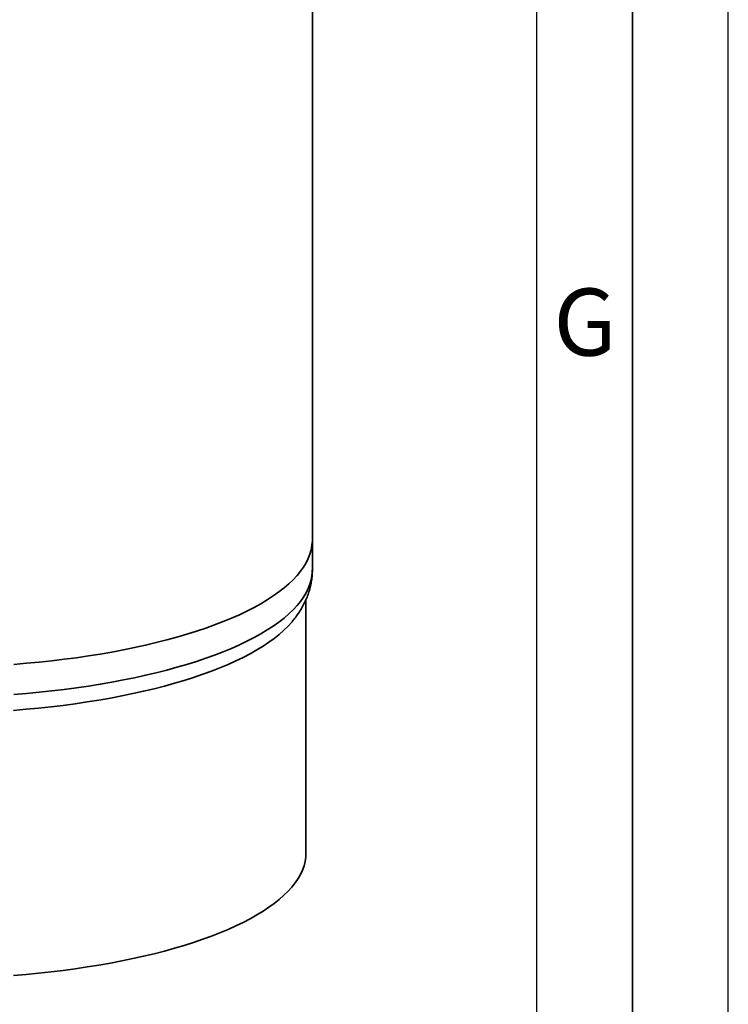
# Paper-space layout 'Blatt2' of a CAD drawing. Units: millimetres. Extents: x 0 to 5940, y 0 to 4200.
# Drawn here: x 5570 to 5940, y 494 to 1008 of the extents above; entities that cross this region are included whole.
import ezdxf

# ---------------------------------------------------------------- set-up
doc = ezdxf.new("R2010")
doc.units = ezdxf.units.MM
doc.layers.add('61', color=7, linetype='Continuous')
doc.layers.add('62', color=7, linetype='Continuous')
doc.styles.add('SLDTEXTSTYLE1', font='TXT', dxfattribs={"width": 0.75})

psp = doc.layouts.new('Blatt2')

# ---------------------------------------------------------------- linework, layer by layer
at = {"color": 7, "linetype": 'Continuous', "lineweight": 35, "ltscale": 10}
for p, q in [((5722.85, 736.86), (5722.85, 1679.67)), ((5722.85, 721.15), (5722.85, 736.86)), ((5719.51, 573.44), (5719.51, 705.67))]:
    psp.add_line(p, q, dxfattribs=at)
at = {"color": 7, "linetype": 'Continuous', "lineweight": 35, "ltscale": 10, "flags": 128}
for points in [[(5566.94, 671.84), (5573.61, 672.38), (5580.22, 673), (5586.77, 673.69), (5593.24, 674.46), (5599.62, 675.31), (5605.91, 676.22), (5612.11, 677.21), (5618.2, 678.26), (5624.18, 679.39), (5630.04, 680.58), (5635.77, 681.84), (5641.37, 683.17), (5646.83, 684.55), (5652.15, 686), (5657.31, 687.51), (5662.31, 689.08), (5667.15, 690.7), (5671.82, 692.38), (5676.31, 694.11), (5680.62, 695.9), (5684.75, 697.72), (5688.69, 699.6), (5692.42, 701.52), (5695.96, 703.48), (5699.3, 705.48), (5702.43, 707.52), (5705.34, 709.59), (5708.05, 711.7), (5710.53, 713.83), (5712.79, 715.99), (5714.83, 718.18), (5716.64, 720.38), (5718.22, 722.61), (5719.57, 724.86), (5720.69, 727.11), (5721.58, 729.38), (5722.24, 731.66), (5722.65, 733.95), (5722.84, 736.23), (5722.85, 736.86)], [(5566.94, 671.84), (5573.61, 672.38), (5580.22, 673), (5586.77, 673.69), (5593.24, 674.46), (5599.62, 675.31), (5605.91, 676.22), (5612.11, 677.21), (5618.2, 678.26), (5624.18, 679.39), (5630.04, 680.58), (5635.77, 681.84), (5641.37, 683.17), (5646.83, 684.55), (5652.15, 686), (5657.31, 687.51), (5662.31, 689.08), (5667.15, 690.7), (5671.82, 692.38), (5676.31, 694.11), (5680.62, 695.9), (5684.75, 697.72), (5688.69, 699.6), (5692.42, 701.52), (5695.96, 703.48), (5699.3, 705.48), (5702.43, 707.52), (5705.34, 709.59), (5708.05, 711.7), (5710.53, 713.83), (5712.79, 715.99), (5714.83, 718.18), (5716.64, 720.38), (5718.22, 722.61), (5719.57, 724.86), (5720.69, 727.11), (5721.58, 729.38), (5722.24, 731.66), (5722.65, 733.95), (5722.84, 736.23), (5722.85, 736.86)], [(5566.94, 656.12), (5573.61, 656.67), (5580.22, 657.29), (5586.77, 657.98), (5593.24, 658.75), (5599.62, 659.59), (5605.91, 660.51), (5612.11, 661.49), (5618.2, 662.55), (5624.18, 663.67), (5630.04, 664.87), (5635.77, 666.13), (5641.37, 667.45), (5646.83, 668.84), (5652.15, 670.29), (5657.31, 671.8), (5662.31, 673.37), (5667.15, 674.99), (5671.82, 676.67), (5676.31, 678.4), (5680.62, 680.18), (5684.75, 682.01), (5688.69, 683.89), (5692.42, 685.81), (5695.96, 687.77), (5699.3, 689.77), (5702.43, 691.81), (5705.34, 693.88), (5708.05, 695.98), (5710.53, 698.12), (5712.79, 700.28), (5714.83, 702.46), (5716.64, 704.67), (5718.22, 706.9), (5719.57, 709.14), (5720.69, 711.4), (5721.58, 713.67), (5722.24, 715.95), (5722.65, 718.23), (5722.84, 720.52), (5722.85, 721.15)], [(5566.82, 647.83), (5573.41, 648.37), (5579.94, 648.99), (5586.4, 649.69), (5592.79, 650.45), (5599.09, 651.29), (5605.31, 652.21), (5611.42, 653.19), (5617.43, 654.25), (5623.32, 655.37), (5629.1, 656.56), (5634.75, 657.81), (5640.26, 659.13), (5645.64, 660.52), (5650.87, 661.96), (5655.94, 663.46), (5660.86, 665.02), (5665.62, 666.64), (5670.2, 668.31), (5674.61, 670.03), (5678.83, 671.8), (5682.87, 673.62), (5686.73, 675.48), (5690.38, 677.39), (5693.84, 679.34), (5697.09, 681.32), (5700.13, 683.35), (5702.96, 685.4), (5705.58, 687.49), (5707.98, 689.61), (5710.16, 691.75), (5712.12, 693.92), (5712.42, 694.27)], [(5566.82, 509.55), (5573.41, 510.09), (5579.94, 510.71), (5586.4, 511.41), (5592.79, 512.17), (5599.09, 513.02), (5605.31, 513.93), (5611.42, 514.91), (5617.43, 515.97), (5623.32, 517.09), (5629.1, 518.28), (5634.75, 519.53), (5640.26, 520.85), (5645.64, 522.24), (5650.87, 523.68), (5655.94, 525.18), (5660.86, 526.74), (5665.62, 528.36), (5670.2, 530.03), (5674.61, 531.75), (5678.83, 533.52), (5682.87, 535.34), (5686.73, 537.2), (5690.38, 539.11), (5693.84, 541.06), (5697.09, 543.04), (5700.13, 545.07), (5702.96, 547.12), (5705.58, 549.21), (5707.98, 551.33), (5710.16, 553.47), (5712.12, 555.64), (5713.85, 557.83), (5715.35, 560.03), (5716.63, 562.26), (5717.67, 564.49), (5718.48, 566.74), (5719.06, 568.99), (5719.4, 571.25), (5719.51, 573.44)]]:
    psp.add_lwpolyline(points, dxfattribs=at)
at = {"color": 7, "linetype": 'Continuous', "lineweight": 35, "ltscale": 10}
psp.add_open_spline([(5712.38, 694.26), (5712.98, 694.99), (5714.29, 696.6), (5716.08, 699.19), (5717.75, 701.97), (5719.18, 704.78), (5720.36, 707.59), (5721.31, 710.42), (5722.04, 713.25), (5722.53, 716.08), (5722.81, 718.7), (5722.82, 720.39), (5722.83, 721.13)], degree=3, knots=[0, 0, 0, 0, 0.095526, 0.209462, 0.319998, 0.427182, 0.531256, 0.63259, 0.731623, 0.82883, 0.924696, 1, 1, 1, 1], dxfattribs=at)
at = {"layer": '61', "ltscale": 10}
psp.add_line((5940, 0), (5940, 4200), dxfattribs=at)
at = {"layer": '61', "color": 7, "linetype": 'Continuous', "lineweight": 35, "ltscale": 10}
psp.add_line((5890, 50), (5890, 4150), dxfattribs=at)
at = {"layer": '61', "color": 7, "linetype": 'Continuous', "ltscale": 10}
psp.add_line((5840, 474.54), (5840, 4100), dxfattribs=at)

# ---------------------------------------------------------------- texts
at = {"layer": '62', "ltscale": 10, "insert": (5865.2, 867.9), "char_height": 35, "attachment_point": 2, "style": 'SLDTEXTSTYLE1'}
psp.add_mtext('G', dxfattribs=at)

doc.saveas('drawing.dxf')
